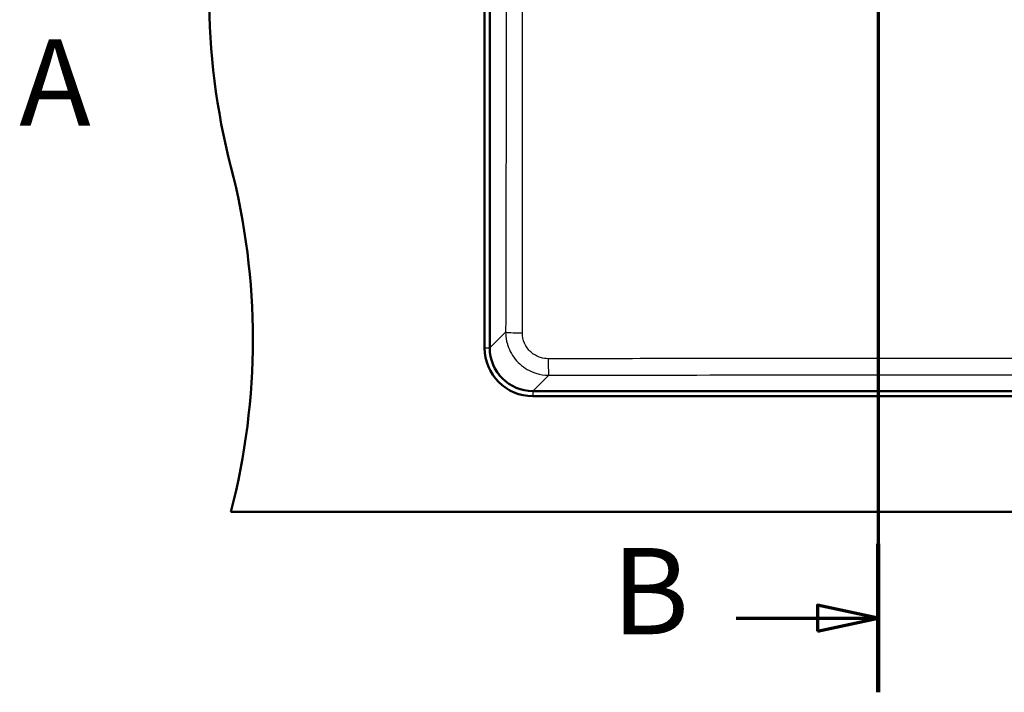
# Model space of a CAD drawing. Units: millimetres. Extents: x 0 to 2100, y 0 to 4042.
# Drawn here: x 682 to 1253, y 3246 to 3636 of the extents above; entities that cross this region are included whole.
import ezdxf

# ---------------------------------------------------------------- set-up
doc = ezdxf.new("R2010")
doc.units = ezdxf.units.MM
doc.header["$LTSCALE"] = 10
doc.linetypes.add('CHAIN', pattern=[0.3543, 0.2362, -0.0295, 0.0591, -0.0295])
doc.linetypes.add('LONG_DASH_DOTTED', pattern=[0.3001, 0.2362, -0.0295, 0.0049, -0.0295])
for name, color, linetype, lineweight in [('Section View Lines(ISO)', 7, 'LONG_DASH_DOTTED', 70), ('Visible Edges(ISO)', 7, 'Continuous', 50), ('Visible Tangent Edges(ISO)', 7, 'Continuous', 25)]:
    doc.layers.add(name, color=color, linetype=linetype, lineweight=lineweight)
doc.styles.add('Text__5.0mm', font='arial.ttf', dxfattribs={"width": 0.9})

# ---------------------------------------------------------------- blocks, each defined once
blk = doc.blocks.new('2dTransSection0')
at = {"layer": 'Section View Lines(ISO)', "insert": (68.202, 355.858), "char_height": 5, "attachment_point": 7, "style": 'Text__5.0mm'}
blk.add_mtext('A', dxfattribs=at)
blk = doc.blocks.new('2dTransSection1')
at = {"layer": 'Section View Lines(ISO)', "linetype": 'CHAIN', "ltscale": 40.083031}
blk.add_line((117.969, 404.198), (117.969, 324.59), dxfattribs=at)
at = {"layer": 'Section View Lines(ISO)', "linetype": 'Continuous', "lineweight": 140}
for p, q in [((117.969, 404.198), (117.969, 395.597)), ((117.969, 333.191), (117.969, 324.59))]:
    blk.add_line(p, q, dxfattribs=at)
at = {"layer": 'Section View Lines(ISO)', "linetype": 'Continuous'}
for p, q in [((117.969, 399.897), (114.469, 400.647)), ((114.469, 400.647), (114.469, 399.147)), ((109.753, 399.897), (114.469, 399.897)), ((114.469, 399.897), (117.969, 399.897)), ((114.469, 399.147), (117.969, 399.897)), ((117.969, 328.89), (114.469, 329.64)), ((114.469, 329.64), (114.469, 328.14)), ((109.753, 328.89), (114.469, 328.89)), ((114.469, 328.89), (117.969, 328.89)), ((114.469, 328.14), (117.969, 328.89))]:
    blk.add_line(p, q, dxfattribs=at)
at = {"layer": 'Section View Lines(ISO)', "linetype": 'Continuous', "flags": 128}
for points in [[(114.469, 399.147), (117.969, 399.897), (114.469, 400.647), (114.469, 399.147)], [(114.469, 328.14), (117.969, 328.89), (114.469, 329.64), (114.469, 328.14)]]:
    blk.add_lwpolyline(points, dxfattribs=at)
at = {"layer": 'Section View Lines(ISO)'}
for points in [[(114.469, 399.147), (117.969, 399.897), (114.469, 400.647), (114.469, 399.147)], [(114.469, 328.14), (117.969, 328.89), (114.469, 329.64), (114.469, 328.14)]]:
    blk.add_solid(points, dxfattribs=at)
at = {"layer": 'Section View Lines(ISO)', "char_height": 5, "attachment_point": 7, "style": 'Text__5.0mm'}
for insert in [(102.545, 397.397), (102.545, 326.39)]:
    blk.add_mtext('B', dxfattribs=dict(at, insert=insert))

msp = doc.modelspace()

# ---------------------------------------------------------------- linework, layer by layer
at = {"layer": 'Visible Edges(ISO)'}
for p, q in [((951.69, 3795.44), (951.69, 3445.44)), ((954.69, 3445.44), (954.69, 3795.44)), ((1379.69, 3420.44), (979.69, 3420.44)), ((979.69, 3417.44), (1379.69, 3417.44)), ((1554.69, 3350.44), (804.69, 3350.44))]:
    msp.add_line(p, q, dxfattribs=at)
for centre, radius, start, end in [((1191.99, 3650.44), 400, 165.5225, 194.4775), ((417.39, 3450.44), 400, 345.5225, 14.4775), ((979.69, 3445.44), 28, 180, 270), ((979.69, 3445.44), 25, 180, 270)]:
    msp.add_arc(centre, radius, start, end, dxfattribs=at)
at = {"layer": 'Visible Tangent Edges(ISO)'}
for p, q in [((954.81, 3445.53), (954.81, 3795.35)), ((963.89, 3454.61), (954.81, 3445.53)), ((951.69, 3445.44), (954.69, 3445.44)), ((954.81, 3445.53), (954.69, 3445.53)), ((979.78, 3420.56), (988.85, 3429.63)), ((979.69, 3420.44), (979.69, 3417.44)), ((979.78, 3420.56), (979.78, 3420.44)), ((1379.6, 3420.56), (979.78, 3420.56))]:
    msp.add_line(p, q, dxfattribs=at)
for centre, major_axis, ratio, start_param, end_param in [((973.88, 3454.61), (-10, 0.02), 0.042036, 0.052406, 1.539586), ((979.86, 3445.6), (-17.74, -17.74), 0.99672, 5.499157, 7.067214), ((988.85, 3439.62), (0.02, -10), 0.028807, 4.756116, 6.230804)]:
    msp.add_ellipse(centre, major_axis=major_axis, ratio=ratio, start_param=start_param, end_param=end_param, dxfattribs=at)
for points, knots in [([(964.28, 3730.44), (964.28, 3704.35), (964.26, 3678.26), (964.21, 3624.89), (964.17, 3597.62), (964.06, 3531.76), (963.98, 3493.18), (963.89, 3454.61)], [-27.594741, -27.594741, -27.594741, -27.594741, -19.767254, -19.767254, -11.582255, -11.582255, 0, 0, 0, 0]), ([(973.57, 3454.19), (973.62, 3492.78), (973.67, 3531.39), (973.72, 3597.33), (973.73, 3624.65), (973.74, 3678.12), (973.74, 3704.28), (973.74, 3730.44)], [0, 0, 0, 0, 11.582255, 11.582255, 19.767254, 19.767254, 27.594741, 27.594741, 27.594741, 27.594741]), ([(963.89, 3454.61), (963.89, 3451.13), (964.63, 3447.66), (967.43, 3441.33), (969.49, 3438.47), (974.73, 3433.69), (977.97, 3431.83), (983.85, 3430.01), (986.35, 3429.63), (988.85, 3429.63)], [0, 0, 0, 0, 0.626975, 0.626975, 1.247737, 1.247737, 1.904417, 1.904417, 2.35537, 2.35537, 2.35537, 2.35537]), ([(988.56, 3439.18), (987.06, 3439.18), (985.55, 3439.41), (982.02, 3440.5), (980.07, 3441.61), (976.92, 3444.48), (975.68, 3446.2), (974, 3450.01), (973.56, 3452.1), (973.57, 3454.19)], [-2.35537, -2.35537, -2.35537, -2.35537, -1.904417, -1.904417, -1.247737, -1.247737, -0.626975, -0.626975, 0, 0, 0, 0]), ([(1370.82, 3439.18), (1333.96, 3439.21), (1297.08, 3439.23), (1233.36, 3439.25), (1206.53, 3439.25), (1139.63, 3439.25), (1099.58, 3439.24), (1035.87, 3439.21), (1012.22, 3439.2), (988.56, 3439.18)], [0, 0, 0, 0, 11.050557, 11.050557, 19.087104, 19.087104, 31.082899, 31.082899, 38.174209, 38.174209, 38.174209, 38.174209]), ([(988.85, 3429.63), (1012.48, 3429.67), (1036.11, 3429.7), (1099.72, 3429.77), (1139.7, 3429.79), (1206.48, 3429.79), (1233.27, 3429.78), (1296.88, 3429.73), (1333.71, 3429.69), (1370.53, 3429.63)], [-38.174209, -38.174209, -38.174209, -38.174209, -31.082899, -31.082899, -19.087104, -19.087104, -11.050557, -11.050557, 0, 0, 0, 0])]:
    msp.add_open_spline(points, degree=3, knots=knots, dxfattribs=at)

# ---------------------------------------------------------------- block references
at = {"layer": 'Section View Lines(ISO)', "xscale": 10, "yscale": 10, "zscale": 10}
for name in ['2dTransSection1', '2dTransSection0']:
    msp.add_blockref(name, (0, 0), dxfattribs=at)

doc.saveas('drawing.dxf')
